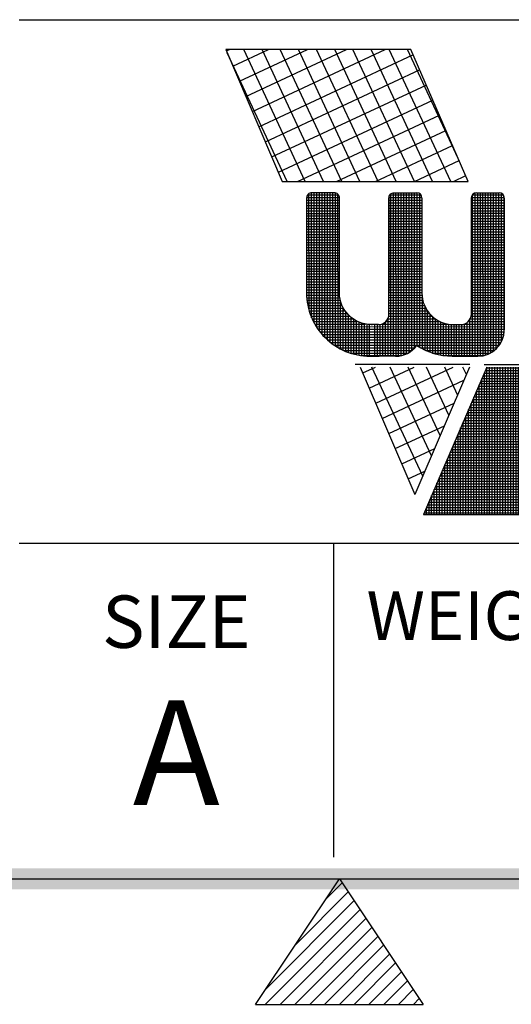
# Model space of a CAD drawing. Extents: x 0.6 to 9.6, y -2.7 to 9.
# Drawn here: x 4.7 to 5.4, y -2.7 to -1.4 of the extents above; entities that cross this region are included whole.
import ezdxf
from ezdxf.enums import TextEntityAlignment as Align

# ---------------------------------------------------------------- set-up
doc = ezdxf.new("R2010")
doc.units = 0
doc.header["$LTSCALE"] = 0.5
doc.header["$MEASUREMENT"] = 0
doc.layers.get('0').update_dxf_attribs({"linetype": 'CONTINUOUS'})
doc.styles.add('BAVWM$0$STANDARD', font='txt')

# ---------------------------------------------------------------- blocks, each defined once
blk = doc.blocks.new('*X8')
at = {"color": 0}
for p, q in [((3.2305, 6.6785), (3.2419, 6.6838)), ((3.4609, 6.1838), (3.2337, 6.671)), ((3.2551, 6.621), (3.3898, 6.6838)), ((3.2797, 6.5635), (3.5377, 6.6838)), ((3.5298, 6.1838), (3.2967, 6.6838)), ((3.3044, 6.5061), (3.6855, 6.6838)), ((3.329, 6.4486), (3.8334, 6.6838)), ((3.3536, 6.3911), (3.9383, 6.6637)), ((3.5988, 6.1838), (3.3656, 6.6838)), ((3.6678, 6.1838), (3.4346, 6.6838)), ((3.7367, 6.1838), (3.5036, 6.6838)), ((3.8057, 6.1838), (3.5725, 6.6838)), ((3.8746, 6.1838), (3.6415, 6.6838)), ((3.9436, 6.1838), (3.7104, 6.6838)), ((4.0126, 6.1838), (3.7794, 6.6838)), ((4.0815, 6.1838), (3.8484, 6.6838)), ((4.1098, 6.2711), (3.9173, 6.6838)), ((3.3783, 6.3336), (3.9633, 6.6065)), ((3.4029, 6.2762), (3.9884, 6.5492)), ((3.4275, 6.2187), (4.0134, 6.4919)), ((3.5006, 6.1838), (4.0384, 6.4346)), ((3.6485, 6.1838), (4.0634, 6.3773)), ((3.7964, 6.1838), (4.0884, 6.32)), ((3.9443, 6.1838), (4.1134, 6.2627)), ((4.0922, 6.1838), (4.1385, 6.2054))]:
    blk.add_line(p, q, dxfattribs=at)
blk = doc.blocks.new('*X9')
at = {"color": 0}
for p, q in [((3.7478, 5.4715), (3.7956, 5.4938)), ((3.7724, 5.414), (3.9434, 5.4938)), ((3.9756, 5.08), (3.7826, 5.4938)), ((3.797, 5.3566), (4.0913, 5.4938)), ((4.0086, 5.1571), (3.8516, 5.4938)), ((4.0416, 5.2341), (3.9205, 5.4938)), ((4.0747, 5.3112), (3.9895, 5.4938)), ((4.1077, 5.3882), (4.0585, 5.4938)), ((4.1407, 5.4653), (4.1274, 5.4938)), ((3.8216, 5.2991), (4.1314, 5.4435)), ((3.8463, 5.2416), (4.0944, 5.3573)), ((3.8709, 5.1841), (4.0575, 5.2711)), ((3.8955, 5.1267), (4.0206, 5.185)), ((3.9202, 5.0692), (3.9836, 5.0988)), ((3.9448, 5.0117), (3.9467, 5.0126))]:
    blk.add_line(p, q, dxfattribs=at)
blk = doc.blocks.new('*X12')
at = {"color": 0}
for p, q in [((3.5399, 6.1306), (3.6647, 6.1306)), ((3.5436, 6.1406), (3.6609, 6.1406)), ((3.549, 5.7029), (3.5489, 6.1456)), ((3.559, 5.6747), (3.5589, 6.1488)), ((3.569, 5.654), (3.5689, 6.1488)), ((3.579, 5.6373), (3.5789, 6.1488)), ((3.589, 5.6232), (3.5889, 6.1488)), ((3.599, 5.6109), (3.5989, 6.1488)), ((3.609, 5.6001), (3.6089, 6.1488)), ((3.619, 5.5906), (3.6189, 6.1488)), ((3.629, 5.5821), (3.6289, 6.1488)), ((3.639, 5.5744), (3.6389, 6.1488)), ((3.649, 5.5675), (3.6489, 6.1484)), ((3.659, 5.5614), (3.6589, 6.1429)), ((3.8524, 6.1307), (3.9772, 6.1307)), ((3.8562, 6.1407), (3.9734, 6.1407)), ((3.859, 5.5288), (3.8589, 6.1437)), ((3.869, 5.5288), (3.8689, 6.1485)), ((3.879, 5.5288), (3.8789, 6.1488)), ((3.889, 5.5295), (3.8889, 6.1488)), ((3.899, 5.5312), (3.8989, 6.1488)), ((3.909, 5.534), (3.9089, 6.1488)), ((3.919, 5.5379), (3.9189, 6.1488)), ((3.929, 5.5432), (3.9289, 6.1488)), ((3.939, 5.5501), (3.9389, 6.1488)), ((3.949, 5.5591), (3.9489, 6.1488)), ((3.959, 5.5692), (3.9589, 6.1487)), ((3.969, 5.5629), (3.9689, 6.1451)), ((4.1649, 6.1307), (4.2897, 6.1307)), ((4.1687, 6.1407), (4.2858, 6.1407)), ((4.169, 5.5288), (4.1689, 6.141)), ((4.179, 5.5288), (4.1789, 6.1479)), ((4.189, 5.5288), (4.1889, 6.1488)), ((4.199, 5.5292), (4.1989, 6.1488)), ((4.209, 5.5307), (4.2089, 6.1488)), ((4.219, 5.5332), (4.2189, 6.1488)), ((4.229, 5.5368), (4.2289, 6.1488)), ((4.239, 5.5418), (4.2389, 6.1488)), ((4.249, 5.5482), (4.2489, 6.1488)), ((4.259, 5.5567), (4.2589, 6.1488)), ((4.269, 5.5678), (4.2689, 6.1488)), ((4.279, 5.5837), (4.2789, 6.1466)), ((4.289, 5.6165), (4.2889, 6.1346)), ((3.5398, 6.1206), (3.6648, 6.1206)), ((3.5398, 6.1106), (3.6648, 6.1106)), ((3.5398, 6.1006), (3.6648, 6.1006)), ((3.5398, 6.0906), (3.6648, 6.0906)), ((3.8523, 6.1207), (3.9773, 6.1207)), ((3.8523, 6.1107), (3.9773, 6.1107)), ((3.8523, 6.1007), (3.9773, 6.1007)), ((3.8523, 6.0907), (3.9773, 6.0907)), ((4.1648, 6.1207), (4.2898, 6.1207)), ((4.1648, 6.1107), (4.2898, 6.1107)), ((4.1648, 6.1007), (4.2898, 6.1007)), ((4.1648, 6.0907), (4.2898, 6.0907)), ((3.5398, 6.0806), (3.6648, 6.0806)), ((3.5398, 6.0706), (3.6648, 6.0706)), ((3.5398, 6.0606), (3.6648, 6.0606)), ((3.8523, 6.0807), (3.9773, 6.0807)), ((3.8523, 6.0707), (3.9773, 6.0707)), ((3.8523, 6.0607), (3.9773, 6.0607)), ((4.1648, 6.0807), (4.2898, 6.0807)), ((4.1648, 6.0707), (4.2898, 6.0707)), ((4.1648, 6.0607), (4.2898, 6.0607)), ((3.5398, 6.0506), (3.6648, 6.0506)), ((3.5398, 6.0406), (3.6648, 6.0406)), ((3.5398, 6.0306), (3.6648, 6.0306)), ((3.5398, 6.0206), (3.6648, 6.0206)), ((3.8523, 6.0507), (3.9773, 6.0507)), ((3.8523, 6.0407), (3.9773, 6.0407)), ((3.8523, 6.0307), (3.9773, 6.0307)), ((3.8523, 6.0207), (3.9773, 6.0207)), ((4.1648, 6.0507), (4.2898, 6.0507)), ((4.1648, 6.0407), (4.2898, 6.0407)), ((4.1648, 6.0307), (4.2898, 6.0307)), ((4.1648, 6.0207), (4.2898, 6.0207)), ((3.5398, 6.0106), (3.6648, 6.0106)), ((3.5398, 6.0006), (3.6648, 6.0006)), ((3.5398, 5.9906), (3.6648, 5.9906)), ((3.5398, 5.9806), (3.6648, 5.9806)), ((3.8523, 6.0107), (3.9773, 6.0107)), ((3.8523, 6.0007), (3.9773, 6.0007)), ((3.8523, 5.9907), (3.9773, 5.9907)), ((3.8523, 5.9807), (3.9773, 5.9807)), ((4.1648, 6.0107), (4.2898, 6.0107)), ((4.1648, 6.0007), (4.2898, 6.0007)), ((4.1648, 5.9907), (4.2898, 5.9907)), ((4.1648, 5.9807), (4.2898, 5.9807)), ((3.5398, 5.9706), (3.6648, 5.9706)), ((3.5398, 5.9606), (3.6648, 5.9606)), ((3.5398, 5.9506), (3.6648, 5.9506)), ((3.5398, 5.9406), (3.6648, 5.9406)), ((3.8523, 5.9707), (3.9773, 5.9707)), ((3.8523, 5.9607), (3.9773, 5.9607)), ((3.8523, 5.9507), (3.9773, 5.9507)), ((3.8523, 5.9407), (3.9773, 5.9407)), ((4.1648, 5.9707), (4.2898, 5.9707)), ((4.1648, 5.9607), (4.2898, 5.9607)), ((4.1648, 5.9507), (4.2898, 5.9507)), ((4.1648, 5.9407), (4.2898, 5.9407)), ((3.5398, 5.9306), (3.6648, 5.9306)), ((3.5398, 5.9206), (3.6648, 5.9206)), ((3.5398, 5.9106), (3.6648, 5.9106)), ((3.8523, 5.9307), (3.9773, 5.9307)), ((3.8523, 5.9207), (3.9773, 5.9207)), ((3.8523, 5.9107), (3.9773, 5.9107)), ((4.1648, 5.9307), (4.2898, 5.9307)), ((4.1648, 5.9207), (4.2898, 5.9207)), ((4.1648, 5.9107), (4.2898, 5.9107)), ((3.5398, 5.9006), (3.6648, 5.9006)), ((3.5398, 5.8906), (3.6648, 5.8906)), ((3.5398, 5.8806), (3.6648, 5.8806)), ((3.5398, 5.8706), (3.6648, 5.8706)), ((3.8523, 5.9007), (3.9773, 5.9007)), ((3.8523, 5.8907), (3.9773, 5.8907)), ((3.8523, 5.8807), (3.9773, 5.8807)), ((3.8523, 5.8707), (3.9773, 5.8707)), ((4.1648, 5.9007), (4.2898, 5.9007)), ((4.1648, 5.8907), (4.2898, 5.8907)), ((4.1648, 5.8807), (4.2898, 5.8807)), ((4.1648, 5.8707), (4.2898, 5.8707)), ((3.5398, 5.8606), (3.6648, 5.8606)), ((3.5398, 5.8506), (3.6648, 5.8506)), ((3.5398, 5.8406), (3.6648, 5.8406)), ((3.5398, 5.8306), (3.6648, 5.8306)), ((3.8523, 5.8607), (3.9773, 5.8607)), ((3.8523, 5.8507), (3.9773, 5.8507)), ((3.8523, 5.8407), (3.9773, 5.8407)), ((3.8523, 5.8307), (3.9773, 5.8307)), ((4.1648, 5.8607), (4.2898, 5.8607)), ((4.1648, 5.8507), (4.2898, 5.8507)), ((4.1648, 5.8407), (4.2898, 5.8407)), ((4.1648, 5.8307), (4.2898, 5.8307)), ((3.5398, 5.8206), (3.6648, 5.8206)), ((3.5398, 5.8106), (3.6648, 5.8106)), ((3.5398, 5.8006), (3.6648, 5.8006)), ((3.8523, 5.8207), (3.9773, 5.8207)), ((3.8523, 5.8107), (3.9773, 5.8107)), ((3.8523, 5.8007), (3.9773, 5.8007)), ((4.1648, 5.8207), (4.2898, 5.8207)), ((4.1648, 5.8107), (4.2898, 5.8107)), ((4.1648, 5.8007), (4.2898, 5.8007)), ((3.5398, 5.7906), (3.6648, 5.7906)), ((3.5398, 5.7806), (3.6648, 5.7806)), ((3.5398, 5.7706), (3.6648, 5.7706)), ((3.5399, 5.7606), (3.6651, 5.7606)), ((3.8523, 5.7907), (3.9773, 5.7907)), ((3.8523, 5.7807), (3.9773, 5.7807)), ((3.8523, 5.7707), (3.9773, 5.7707)), ((3.8523, 5.7607), (3.9776, 5.7607)), ((4.1648, 5.7907), (4.2898, 5.7907)), ((4.1648, 5.7807), (4.2898, 5.7807)), ((4.1648, 5.7707), (4.2898, 5.7707)), ((4.1648, 5.7607), (4.2898, 5.7607)), ((3.5405, 5.7506), (3.6662, 5.7506)), ((3.5414, 5.7406), (3.6681, 5.7406)), ((3.5428, 5.7306), (3.671, 5.7306)), ((3.5447, 5.7206), (3.6749, 5.7206)), ((3.669, 5.5559), (3.669, 5.7373)), ((3.8523, 5.7507), (3.9787, 5.7507)), ((3.8523, 5.7407), (3.9806, 5.7407)), ((3.8523, 5.7307), (3.9835, 5.7307)), ((3.8523, 5.7207), (3.9873, 5.7207)), ((3.979, 5.5572), (3.979, 5.7486)), ((3.989, 5.5522), (3.989, 5.7171)), ((4.1648, 5.7507), (4.2898, 5.7507)), ((4.1648, 5.7407), (4.2898, 5.7407)), ((4.1648, 5.7307), (4.2898, 5.7307)), ((4.1648, 5.7207), (4.2898, 5.7207)), ((3.5469, 5.7106), (3.6798, 5.7106)), ((3.5497, 5.7006), (3.686, 5.7006)), ((3.5529, 5.6906), (3.6937, 5.6906)), ((3.5566, 5.6806), (3.7034, 5.6806)), ((3.679, 5.551), (3.679, 5.7121)), ((3.689, 5.5466), (3.689, 5.6965)), ((3.699, 5.5428), (3.699, 5.6849)), ((3.8514, 5.6807), (4.0158, 5.6807)), ((3.8523, 5.7107), (3.9923, 5.7107)), ((3.8523, 5.7007), (3.9985, 5.7007)), ((3.8523, 5.6907), (4.0062, 5.6907)), ((3.999, 5.5477), (3.999, 5.6999)), ((4.009, 5.5437), (4.009, 5.6875)), ((4.164, 5.6807), (4.2898, 5.6807)), ((4.1648, 5.7107), (4.2898, 5.7107)), ((4.1648, 5.7007), (4.2898, 5.7007)), ((4.1648, 5.6907), (4.2898, 5.6907)), ((3.5608, 5.6706), (3.7157, 5.6706)), ((3.5655, 5.6606), (3.7328, 5.6607)), ((3.5709, 5.6506), (3.7637, 5.6507)), ((3.709, 5.5395), (3.709, 5.6757)), ((3.719, 5.5366), (3.719, 5.6684)), ((3.729, 5.5342), (3.729, 5.6625)), ((3.739, 5.5323), (3.739, 5.6579)), ((3.749, 5.5308), (3.749, 5.6543)), ((3.759, 5.5297), (3.759, 5.6516)), ((3.769, 5.529), (3.769, 5.6498)), ((3.779, 5.5288), (3.779, 5.6489)), ((3.799, 5.5288), (3.799, 5.6488)), ((3.809, 5.5288), (3.809, 5.6488)), ((3.819, 5.5288), (3.819, 5.6494)), ((3.8244, 5.6507), (4.0759, 5.6507)), ((3.829, 5.5288), (3.829, 5.6525)), ((3.839, 5.5288), (3.839, 5.659)), ((3.8407, 5.6607), (4.0452, 5.6607)), ((3.8479, 5.6707), (4.0282, 5.6707)), ((3.849, 5.5288), (3.849, 5.673)), ((4.019, 5.5403), (4.019, 5.6778)), ((4.029, 5.5373), (4.029, 5.6701)), ((4.039, 5.5348), (4.039, 5.6639)), ((4.049, 5.5327), (4.049, 5.6589)), ((4.059, 5.5311), (4.059, 5.6551)), ((4.069, 5.5299), (4.069, 5.6522)), ((4.079, 5.5292), (4.079, 5.6502)), ((4.089, 5.5288), (4.089, 5.6491)), ((4.099, 5.5288), (4.099, 5.6488)), ((4.109, 5.5288), (4.109, 5.6488)), ((4.119, 5.5288), (4.119, 5.6488)), ((4.129, 5.5288), (4.129, 5.649)), ((4.137, 5.6507), (4.2898, 5.6507)), ((4.139, 5.5288), (4.139, 5.6514)), ((4.149, 5.5288), (4.149, 5.657)), ((4.1533, 5.6607), (4.2898, 5.6607)), ((4.159, 5.5288), (4.159, 5.6681)), ((4.1605, 5.6707), (4.2898, 5.6707)), ((3.5769, 5.6406), (4.2898, 5.6407)), ((3.5835, 5.6306), (4.2898, 5.6307)), ((3.591, 5.6206), (4.2895, 5.6207)), ((3.5993, 5.6106), (4.2881, 5.6107)), ((3.6085, 5.6006), (4.2858, 5.6007)), ((3.619, 5.5906), (4.2823, 5.5907)), ((3.6308, 5.5806), (4.2775, 5.5807)), ((3.6444, 5.5706), (4.2712, 5.5707)), ((3.6603, 5.5606), (3.9505, 5.5607)), ((3.6797, 5.5506), (3.9397, 5.5507)), ((3.7053, 5.5406), (3.9246, 5.5407)), ((3.75, 5.5307), (3.8966, 5.5307)), ((3.9728, 5.5607), (4.2631, 5.5607)), ((3.9922, 5.5507), (4.2523, 5.5507)), ((4.0177, 5.5407), (4.2372, 5.5407)), ((4.0621, 5.5307), (4.2094, 5.5307))]:
    blk.add_line(p, q, dxfattribs=at)
blk = doc.blocks.new('*X19')
at = {"color": 0}
for p, q in [((4.2191, 4.9338), (4.219, 5.4938)), ((4.2291, 4.9338), (4.229, 5.4938)), ((4.2391, 4.9338), (4.239, 5.4938)), ((4.2491, 4.9338), (4.249, 5.4938)), ((4.2591, 4.9338), (4.259, 5.4938)), ((4.2691, 4.9338), (4.269, 5.4938)), ((4.2791, 4.9338), (4.279, 5.4938)), ((4.2891, 4.9338), (4.289, 5.4938)), ((4.2991, 4.9338), (4.299, 5.4938)), ((4.3091, 4.9338), (4.309, 5.4938)), ((4.3191, 4.9338), (4.319, 5.4938)), ((4.3291, 4.9338), (4.329, 5.4938)), ((4.3391, 4.9338), (4.339, 5.4938)), ((4.3491, 4.9338), (4.349, 5.4938)), ((4.3591, 4.9338), (4.359, 5.4938)), ((4.3691, 4.9338), (4.369, 5.4938)), ((4.3791, 4.9338), (4.379, 5.4938)), ((4.3891, 4.9338), (4.389, 5.4938)), ((4.3991, 4.9338), (4.399, 5.4938)), ((4.4091, 4.9338), (4.409, 5.4938)), ((4.4191, 4.9338), (4.419, 5.4938)), ((4.4291, 4.9338), (4.429, 5.4938)), ((4.4391, 4.9338), (4.439, 5.4938)), ((4.4491, 4.9338), (4.449, 5.4938)), ((4.4591, 4.9338), (4.459, 5.4938)), ((4.4691, 4.9338), (4.469, 5.4938)), ((4.4791, 4.9338), (4.479, 5.4938)), ((4.4891, 4.9338), (4.489, 5.4938)), ((4.4991, 4.9338), (4.499, 5.4938)), ((4.5091, 4.9338), (4.509, 5.4938)), ((4.5191, 4.9338), (4.519, 5.4938)), ((4.5291, 4.9338), (4.529, 5.4938)), ((4.5391, 4.9338), (4.539, 5.4938)), ((4.5491, 4.9338), (4.549, 5.4938)), ((4.5591, 4.9338), (4.559, 5.4938)), ((4.5691, 4.9338), (4.569, 5.4938)), ((4.5791, 4.9338), (4.579, 5.4938)), ((4.5891, 4.9338), (4.589, 5.4938)), ((4.5991, 4.9338), (4.599, 5.4938)), ((4.6091, 4.9338), (4.609, 5.4938)), ((4.6191, 4.9338), (4.619, 5.4938)), ((4.6291, 4.9338), (4.629, 5.4938)), ((4.6391, 4.9338), (4.639, 5.4938)), ((4.6491, 4.9338), (4.649, 5.4938)), ((4.6591, 4.9338), (4.659, 5.4938)), ((4.6691, 4.9338), (4.669, 5.4938)), ((4.6791, 4.9338), (4.679, 5.4938)), ((4.6891, 4.9338), (4.689, 5.4938)), ((4.6991, 4.9481), (4.699, 5.4938)), ((4.7091, 4.9747), (4.709, 5.4938)), ((4.7191, 5.0012), (4.719, 5.4938)), ((4.7291, 5.0277), (4.729, 5.4938)), ((4.7391, 5.0542), (4.739, 5.4938)), ((4.7491, 5.0808), (4.749, 5.4938)), ((4.7591, 5.1073), (4.759, 5.4938)), ((4.7691, 5.1338), (4.769, 5.4938)), ((4.7791, 5.1603), (4.779, 5.4938)), ((4.7891, 5.1869), (4.789, 5.4938)), ((4.7991, 5.2134), (4.799, 5.4938)), ((4.8091, 5.2399), (4.809, 5.4938)), ((4.8191, 5.2664), (4.819, 5.4938)), ((4.8291, 5.293), (4.829, 5.4938)), ((4.8391, 5.3195), (4.839, 5.4938)), ((4.8491, 5.346), (4.849, 5.4938)), ((4.8591, 5.3725), (4.859, 5.4938)), ((4.8691, 5.3991), (4.869, 5.4938)), ((4.8791, 5.4256), (4.879, 5.4938)), ((4.889, 5.4521), (4.889, 5.4938)), ((4.899, 5.4786), (4.899, 5.4938)), ((4.204, 5.4607), (4.8923, 5.4609)), ((4.2083, 5.4707), (4.8961, 5.4709)), ((4.2091, 4.9338), (4.209, 5.4724)), ((4.2126, 5.4807), (4.8999, 5.4809)), ((4.2169, 5.4907), (4.9037, 5.4909)), ((4.1869, 5.4207), (4.8773, 5.4209)), ((4.1891, 4.9338), (4.1891, 5.4258)), ((4.1912, 5.4307), (4.881, 5.4309)), ((4.1955, 5.4407), (4.8848, 5.4409)), ((4.1991, 4.9338), (4.199, 5.4491)), ((4.1997, 5.4507), (4.8886, 5.4509)), ((4.1697, 5.3807), (4.8622, 5.3808)), ((4.174, 5.3907), (4.866, 5.3908)), ((4.1783, 5.4007), (4.8697, 5.4009)), ((4.1791, 4.9338), (4.1791, 5.4025)), ((4.1826, 5.4107), (4.8735, 5.4109)), ((4.1569, 5.3507), (4.8509, 5.3508)), ((4.1591, 4.9338), (4.1591, 5.3558)), ((4.1612, 5.3607), (4.8547, 5.3608)), ((4.1655, 5.3707), (4.8584, 5.3708)), ((4.1691, 4.9338), (4.1691, 5.3791)), ((4.1391, 4.9338), (4.1391, 5.3092)), ((4.1397, 5.3107), (4.8358, 5.3108)), ((4.144, 5.3207), (4.8396, 5.3208)), ((4.1483, 5.3307), (4.8434, 5.3308)), ((4.1491, 4.9338), (4.1491, 5.3325)), ((4.1526, 5.3407), (4.8471, 5.3408)), ((4.1226, 5.2707), (4.8207, 5.2708)), ((4.1269, 5.2807), (4.8245, 5.2808)), ((4.1291, 4.9338), (4.1291, 5.2858)), ((4.1312, 5.2907), (4.8283, 5.2908)), ((4.1355, 5.3007), (4.832, 5.3008)), ((4.1054, 5.2307), (4.8057, 5.2308)), ((4.1091, 4.9338), (4.1091, 5.2392)), ((4.1097, 5.2407), (4.8094, 5.2408)), ((4.114, 5.2507), (4.8132, 5.2508)), ((4.1183, 5.2607), (4.817, 5.2608)), ((4.1191, 4.9338), (4.1191, 5.2625)), ((4.0926, 5.2007), (4.7944, 5.2008)), ((4.0969, 5.2107), (4.7981, 5.2108)), ((4.0991, 4.9338), (4.0991, 5.2159)), ((4.1012, 5.2207), (4.8019, 5.2208)), ((4.0754, 5.1607), (4.7793, 5.1608)), ((4.0791, 4.9338), (4.0791, 5.1692)), ((4.0797, 5.1707), (4.7831, 5.1708)), ((4.084, 5.1807), (4.7868, 5.1808)), ((4.0883, 5.1907), (4.7906, 5.1908)), ((4.0891, 4.9338), (4.0891, 5.1926)), ((4.0583, 5.1207), (4.7642, 5.1208)), ((4.0591, 4.9338), (4.0591, 5.1226)), ((4.0626, 5.1307), (4.768, 5.1308)), ((4.0669, 5.1407), (4.7717, 5.1408)), ((4.0691, 4.9338), (4.0691, 5.1459)), ((4.0712, 5.1507), (4.7755, 5.1508)), ((4.0454, 5.0907), (4.7529, 5.0908)), ((4.0491, 4.9338), (4.0491, 5.0993)), ((4.0497, 5.1007), (4.7567, 5.1008)), ((4.054, 5.1107), (4.7604, 5.1108)), ((4.0283, 5.0507), (4.7378, 5.0508)), ((4.0291, 4.9338), (4.0291, 5.0526)), ((4.0326, 5.0607), (4.7416, 5.0608)), ((4.0369, 5.0707), (4.7454, 5.0708)), ((4.0391, 4.9338), (4.0391, 5.0759)), ((4.0412, 5.0807), (4.7491, 5.0808)), ((4.0112, 5.0107), (4.7228, 5.0108)), ((4.0154, 5.0207), (4.7265, 5.0208)), ((4.0191, 4.9338), (4.0191, 5.0293)), ((4.0197, 5.0307), (4.7303, 5.0308)), ((4.024, 5.0407), (4.7341, 5.0408)), ((3.994, 4.9707), (4.7077, 4.9708)), ((3.9983, 4.9807), (4.7115, 4.9808)), ((3.9991, 4.9338), (3.9991, 4.9826)), ((4.0026, 4.9907), (4.7152, 4.9908)), ((4.0069, 5.0007), (4.719, 5.0008)), ((4.0091, 4.9338), (4.0091, 5.006)), ((3.9791, 4.9338), (3.9791, 4.936)), ((3.9812, 4.9407), (4.6964, 4.9408)), ((3.9854, 4.9507), (4.7001, 4.9508)), ((3.9891, 4.9338), (3.9891, 4.9593)), ((3.9897, 4.9607), (4.7039, 4.9608))]:
    blk.add_line(p, q, dxfattribs=at)
blk = doc.blocks.new('BAVWM')
for p, q in [((5.1228, 1.6661), (9.383, 1.6661)), ((5.3694, 1.6305), (5.4368, 1.4731)), ((5.5901, 1.6305), (5.3694, 1.6305)), ((5.6588, 1.4731), (5.5901, 1.6305)), ((5.4368, 1.4731), (5.6588, 1.4731)), ((5.6687, 1.4595), (5.6955, 1.4595)), ((5.5641, 1.4532), (5.5641, 1.3399)), ((5.6035, 1.4532), (5.6035, 1.3399)), ((5.6625, 1.323), (5.6625, 1.4532)), ((5.7018, 1.4532), (5.7018, 1.3399)), ((5.6035, 1.3399), (5.6035, 1.3399)), ((5.7018, 1.3399), (5.7018, 1.2958)), ((5.5641, 1.3147), (5.5641, 1.323)), ((5.6625, 1.3147), (5.6625, 1.323)), ((5.5515, 1.3021), (5.5444, 1.3021)), ((5.6412, 1.3021), (5.6499, 1.3021)), ((5.572, 1.2644), (5.5413, 1.2644)), ((5.5413, 1.2644), (5.5444, 1.2644)), ((5.6397, 1.2644), (5.6703, 1.2644)), ((5.6608, 1.2544), (5.5237, 1.2544)), ((5.6574, 1.2544), (5.5269, 1.2544)), ((5.5299, 1.2514), (5.5951, 1.0991)), ((5.6604, 1.2514), (5.5951, 1.0991)), ((5.6809, 1.2514), (5.6054, 1.0752)), ((5.6779, 1.2544), (5.894, 1.2544)), ((5.6054, 1.0752), (5.8306, 1.0752))]:
    blk.add_line(p, q)
at = {"color": 7}
for p, q in [((5.1228, 1.0411), (9.3728, 1.0411)), ((5.4978, 1.0411), (5.4978, 0.6661)), ((3.1299, 0.6404), (9.3799, 0.6404)), ((5.4049, 0.4904), (5.5049, 0.6404)), ((5.4877, 0.6147), (5.5083, 0.6353)), ((5.5049, 0.6404), (5.6049, 0.4904)), ((5.4524, 0.5616), (5.5154, 0.6247)), ((5.417, 0.5086), (5.5224, 0.6141)), ((5.4165, 0.4904), (5.5295, 0.6034)), ((5.4342, 0.4904), (5.5366, 0.5928)), ((5.4518, 0.4904), (5.5437, 0.5822)), ((5.4695, 0.4904), (5.5507, 0.5716)), ((5.4872, 0.4904), (5.5578, 0.561)), ((5.5049, 0.4904), (5.5649, 0.5504)), ((5.5225, 0.4904), (5.5719, 0.5398)), ((5.5402, 0.4904), (5.579, 0.5292)), ((5.5579, 0.4904), (5.5861, 0.5186)), ((5.5756, 0.4904), (5.5932, 0.508)), ((5.5933, 0.4904), (5.6002, 0.4974)), ((5.4049, 0.4904), (5.6049, 0.4904))]:
    blk.add_line(p, q, dxfattribs=at)
for points in [[(5.5429, 1.3021), (5.5444, 1.3021), (5.5429, 1.3021, -0.414214), (5.5051, 1.3399), (5.5051, 1.4532, 0.414214), (5.4988, 1.4595), (5.4721, 1.4595, 0.414214), (5.4658, 1.4532), (5.4658, 1.3399, 0.414214), (5.5413, 1.2644), (5.5523, 1.2644)], [(5.5641, 1.323), (5.5641, 1.4532, -0.414214), (5.5704, 1.4595), (5.5972, 1.4595)]]:
    blk.add_lwpolyline(points, format="xyb")
for centre, radius, start, end in [((5.5972, 1.4532), 0.00629, 0, 90), ((5.6687, 1.4532), 0.00629, 90, 180), ((5.6955, 1.4532), 0.00629, 0, 90), ((5.6412, 1.3399), 0.0378, 180, 270), ((5.5515, 1.3147), 0.0126, 270, 360), ((5.6499, 1.3147), 0.0126, 270, 0), ((5.6703, 1.2958), 0.0315, 270, 0), ((5.572, 1.2958), 0.0315, 270, 323.8884), ((5.6397, 1.3399), 0.0755, 235.9859, 270)]:
    blk.add_arc(centre, radius, start, end)
blk.add_trace([(1.6424, 0.6529), (1.6174, 0.6279), (9.3674, 0.6529), (9.3924, 0.6279)], dxfattribs=at)
at = {"xscale": 0.3146834454631564, "yscale": 0.3146834454631564, "zscale": 0.3146834454631564}
for name, p in [('*X8', (4.3535, -0.4728)), ('*X12', (4.3519, -0.4754)), ('*X9', (4.3535, -0.4774)), ('*X19', (4.3535, -0.4774))]:
    blk.add_blockref(name, p, dxfattribs=at)
at = {"color": 7, "style": 'BAVWM$0$STANDARD'}
for s, height, p in [('SIZE', 0.0625, (5.3103, 0.9161)), ('A', 0.125, (5.3103, 0.7286))]:
    blk.add_text(s, height=height, dxfattribs=at).set_placement(p, align=Align.CENTER)
at = {"style": 'BAVWM$0$STANDARD'}
blk.add_text('WEIGHT', height=0.05822, dxfattribs=at).set_placement((5.5374, 0.9254))

msp = doc.modelspace()

# ---------------------------------------------------------------- block references
at = {"color": 7, "xscale": 1.08, "yscale": 1.08, "zscale": 1.08}
msp.add_blockref('BAVWM', (-0.8134, -3.1924), dxfattribs=at)

doc.saveas('drawing.dxf')
